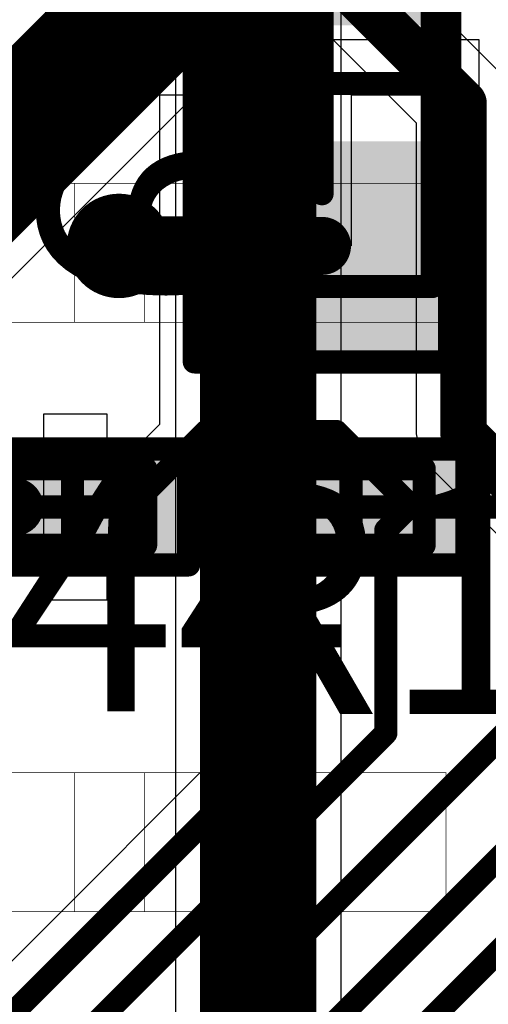
# Model space of a CAD drawing. Units: millimetres. Extents: x -1 to 151, y -3 to 70.
# Drawn here: x 72 to 74, y 43 to 47 of the extents above; entities that cross this region are included whole.
import ezdxf

# ---------------------------------------------------------------- set-up
doc = ezdxf.new("R2010")
doc.units = ezdxf.units.MM
for name, color, linetype in [('BottomLayer', 5, 'Continuous'), ('ConnectLayer', 7, 'Continuous'), ('Mechanical13', 56, 'Continuous'), ('Mechanical15', 56, 'Continuous'), ('Mechanical2', 216, 'Continuous'), ('MidLayer1', 16, 'Continuous'), ('MidLayer2', 76, 'Continuous'), ('MultiLayer', 9, 'Continuous'), ('TopLayer', 1, 'Continuous'), ('TopOverlay', 2, 'Continuous'), ('TopPaste', 8, 'Continuous'), ('TopSolder', 216, 'Continuous'), ('ViaHoleLayer', 16, 'Continuous')]:
    doc.layers.add(name, color=color, linetype=linetype)

# ---------------------------------------------------------------- blocks, each defined once
blk = doc.blocks.new('RESC0603E_177')
at = {"layer": 'Mechanical13', "const_width": 0.0999998}
for points in [[(-0.3149980999999999, 0.16500348), (-0.3149980999999999, -0.1649984)], [(0.31500064, 0.16500348), (-0.3149980999999999, 0.16500348)], [(0.31500064, 0.16500348), (0.31500064, -0.1649984)], [(0.31500064, -0.1649984), (-0.3149980999999999, -0.1649984)]]:
    blk.add_lwpolyline(points, dxfattribs=at)
at = {"layer": 'Mechanical13', "const_width": 0.0499999}
for points in [[(-0.33999678, 0.16500348, 1), (-0.28999942, 0.16500348, 1)], [(-0.33999678, 0.16500348, 1), (-0.28999942, 0.16500348, 1)], [(0.2900019599999999, 0.16500348, 1), (0.33999932, 0.16500348, 1)], [(0.2900019599999999, 0.16500348, 1), (0.33999932, 0.16500348, 1)], [(-0.33999678, -0.1649984, 1), (-0.28999942, -0.1649984, 1)], [(-0.33999678, -0.1649984, 1), (-0.28999942, -0.1649984, 1)], [(0.2900019599999999, -0.1649984, 1), (0.33999932, -0.1649984, 1)], [(0.2900019599999999, -0.1649984, 1), (0.33999932, -0.1649984, 1)]]:
    blk.add_lwpolyline(points, format="xyb", close=True, dxfattribs=at)
at = {"layer": 'Mechanical15', "const_width": 0.0999998}
for points in [[(-0.499999, 0.25000204), (-0.499999, -0.24999696)], [(0.499999, 0.25000204), (-0.499999, 0.25000204)], [(0.499999, 0.25000204), (0.499999, -0.24999696)], [(0, 0.16500348), (0, -0.1649984)], [(0.16500094, 2.54e-06), (-0.1649984, 2.54e-06)], [(0.499999, -0.24999696), (-0.499999, -0.24999696)]]:
    blk.add_lwpolyline(points, dxfattribs=at)
at = {"layer": 'Mechanical15', "const_width": 0.0499999}
for points in [[(-0.5249976799999999, 0.25000204, 1), (-0.47500032, 0.25000204, 1)], [(-0.5249976799999999, 0.25000204, 1), (-0.47500032, 0.25000204, 1)], [(0.47500032, 0.25000204, 1), (0.5249976799999999, 0.25000204, 1)], [(0.47500032, 0.25000204, 1), (0.5249976799999999, 0.25000204, 1)], [(-0.02499868, 0.16500348, 1), (0.02499868, 0.16500348, 1)], [(-0.18999708, 2.54e-06, 1), (-0.13999972, 2.54e-06, 1)], [(0.14000226, 2.54e-06, 1), (0.18999962, 2.54e-06, 1)], [(-0.02499868, -0.1649984, 1), (0.02499868, -0.1649984, 1)], [(-0.5249976799999999, -0.24999696, 1), (-0.47500032, -0.24999696, 1)], [(-0.5249976799999999, -0.24999696, 1), (-0.47500032, -0.24999696, 1)], [(0.47500032, -0.24999696, 1), (0.5249976799999999, -0.24999696, 1)], [(0.47500032, -0.24999696, 1), (0.5249976799999999, -0.24999696, 1)]]:
    blk.add_lwpolyline(points, format="xyb", close=True, dxfattribs=at)
at = {"layer": 'TopLayer'}
for points in [[(-0.0999998, -0.1499997), (-0.0999998, 0.1499997), (-0.3999992, -0.1499997), (-0.3999992, 0.1499997)], [(0.3999992, -0.1499997), (0.3999992, 0.1499997), (0.0999998, -0.1499997), (0.0999998, 0.1499997)]]:
    blk.add_solid(points, dxfattribs=at)
at = {"layer": 'TopPaste'}
for points in [[(-0.0999998, -0.1499997), (-0.0999998, 0.1499997), (-0.3999992, -0.1499997), (-0.3999992, 0.1499997)], [(0.3999992, -0.1499997), (0.3999992, 0.1499997), (0.0999998, -0.1499997), (0.0999998, 0.1499997)]]:
    blk.add_solid(points, dxfattribs=at)
at = {"layer": 'TopSolder'}
for points in [[(-0.0499999, -0.1999996), (-0.0499999, 0.1999996), (-0.4499991, -0.1999996), (-0.4499991, 0.1999996)], [(0.4499991, -0.1999996), (0.4499991, 0.1999996), (0.0499999, -0.1999996), (0.0499999, 0.1999996)]]:
    blk.add_solid(points, dxfattribs=at)
blk = doc.blocks.new('CAPC0603E_261')
at = {"layer": 'Mechanical13', "const_width": 0.0999998}
for points in [[(0.31500064, 0.16500348), (-0.3149980999999999, 0.16500348)], [(-0.3149980999999999, 0.16500348), (-0.3149980999999999, -0.1649984)], [(0.31500064, 0.16500348), (0.31500064, -0.1649984)], [(0.31500064, -0.1649984), (-0.3149980999999999, -0.1649984)]]:
    blk.add_lwpolyline(points, dxfattribs=at)
at = {"layer": 'Mechanical13', "const_width": 0.0499999}
for points in [[(-0.33999678, 0.16500348, 1), (-0.28999942, 0.16500348, 1)], [(-0.33999678, 0.16500348, 1), (-0.28999942, 0.16500348, 1)], [(0.2900019599999999, 0.16500348, 1), (0.33999932, 0.16500348, 1)], [(0.2900019599999999, 0.16500348, 1), (0.33999932, 0.16500348, 1)], [(-0.33999678, -0.1649984, 1), (-0.28999942, -0.1649984, 1)], [(-0.33999678, -0.1649984, 1), (-0.28999942, -0.1649984, 1)], [(0.2900019599999999, -0.1649984, 1), (0.33999932, -0.1649984, 1)], [(0.2900019599999999, -0.1649984, 1), (0.33999932, -0.1649984, 1)]]:
    blk.add_lwpolyline(points, format="xyb", close=True, dxfattribs=at)
at = {"layer": 'Mechanical15', "const_width": 0.0999998}
for points in [[(0.499999, 0.25000204), (-0.499999, 0.25000204)], [(-0.499999, 0.25000204), (-0.499999, -0.24999696)], [(0.499999, 0.25000204), (0.499999, -0.24999696)], [(0, 0.16500348), (0, -0.1649984)], [(0.16500094, 2.54e-06), (-0.1649984, 2.54e-06)], [(0.499999, -0.24999696), (-0.499999, -0.24999696)]]:
    blk.add_lwpolyline(points, dxfattribs=at)
at = {"layer": 'Mechanical15', "const_width": 0.0499999}
for points in [[(-0.5249976799999999, 0.25000204, 1), (-0.47500032, 0.25000204, 1)], [(-0.5249976799999999, 0.25000204, 1), (-0.47500032, 0.25000204, 1)], [(0.47500032, 0.25000204, 1), (0.5249976799999999, 0.25000204, 1)], [(0.47500032, 0.25000204, 1), (0.5249976799999999, 0.25000204, 1)], [(-0.02499868, 0.16500348, 1), (0.02499868, 0.16500348, 1)], [(-0.18999708, 2.54e-06, 1), (-0.13999972, 2.54e-06, 1)], [(0.14000226, 2.54e-06, 1), (0.18999962, 2.54e-06, 1)], [(-0.02499868, -0.1649984, 1), (0.02499868, -0.1649984, 1)], [(-0.5249976799999999, -0.24999696, 1), (-0.47500032, -0.24999696, 1)], [(-0.5249976799999999, -0.24999696, 1), (-0.47500032, -0.24999696, 1)], [(0.47500032, -0.24999696, 1), (0.5249976799999999, -0.24999696, 1)], [(0.47500032, -0.24999696, 1), (0.5249976799999999, -0.24999696, 1)]]:
    blk.add_lwpolyline(points, format="xyb", close=True, dxfattribs=at)
at = {"layer": 'TopLayer'}
for points in [[(-0.0999998, -0.1499997), (-0.0999998, 0.1499997), (-0.3999992, -0.1499997), (-0.3999992, 0.1499997)], [(0.3999992, -0.1499997), (0.3999992, 0.1499997), (0.0999998, -0.1499997), (0.0999998, 0.1499997)]]:
    blk.add_solid(points, dxfattribs=at)
at = {"layer": 'TopPaste'}
for points in [[(-0.0999998, -0.1499997), (-0.0999998, 0.1499997), (-0.3999992, -0.1499997), (-0.3999992, 0.1499997)], [(0.3999992, -0.1499997), (0.3999992, 0.1499997), (0.0999998, -0.1499997), (0.0999998, 0.1499997)]]:
    blk.add_solid(points, dxfattribs=at)
at = {"layer": 'TopSolder'}
for points in [[(-0.0499999, -0.1999996), (-0.0499999, 0.1999996), (-0.4499991, -0.1999996), (-0.4499991, 0.1999996)], [(0.4499991, -0.1999996), (0.4499991, 0.1999996), (0.0499999, -0.1999996), (0.0499999, 0.1999996)]]:
    blk.add_solid(points, dxfattribs=at)
blk = doc.blocks.new('CAPC1608L_287')
at = {"layer": 'Mechanical13', "const_width": 0.0999998}
for points in [[(-0.87499952, -0.47499778), (-0.87499952, 0.47500286)], [(0.8750020599999999, 0.47500286), (-0.87499952, 0.47500286)], [(0.8750020599999999, -0.47499778), (0.8750020599999999, 0.47500286)], [(0.8750020599999999, -0.47499778), (-0.87499952, -0.47499778)]]:
    blk.add_lwpolyline(points, dxfattribs=at)
at = {"layer": 'Mechanical13', "const_width": 0.0499999}
for points in [[(-0.8999982, 0.47500286, 1), (-0.8500008399999999, 0.47500286, 1)], [(-0.8999982, 0.47500286, 1), (-0.8500008399999999, 0.47500286, 1)], [(0.85000338, 0.47500286, 1), (0.90000074, 0.47500286, 1)], [(0.85000338, 0.47500286, 1), (0.90000074, 0.47500286, 1)], [(-0.8999982, -0.47499778, 1), (-0.8500008399999999, -0.47499778, 1)], [(-0.8999982, -0.47499778, 1), (-0.8500008399999999, -0.47499778, 1)], [(0.85000338, -0.47499778, 1), (0.90000074, -0.47499778, 1)], [(0.85000338, -0.47499778, 1), (0.90000074, -0.47499778, 1)]]:
    blk.add_lwpolyline(points, format="xyb", close=True, dxfattribs=at)
at = {"layer": 'Mechanical15', "const_width": 0.0999998}
for points in [[(-1.1999976, -0.5499989), (-1.1999976, 0.55000144)], [(1.20000014, 0.55000144), (-1.1999976, 0.55000144)], [(1.20000014, -0.5499989), (1.20000014, 0.55000144)], [(2.54e-06, -0.47499778), (2.54e-06, 0.47500286)], [(0.47500032, 2.54e-06), (-0.47499778, 2.54e-06)], [(1.20000014, -0.5499989), (-1.1999976, -0.5499989)]]:
    blk.add_lwpolyline(points, dxfattribs=at)
at = {"layer": 'Mechanical15', "const_width": 0.0499999}
for points in [[(-1.22499628, 0.55000144, 1), (-1.17499892, 0.55000144, 1)], [(-1.22499628, 0.55000144, 1), (-1.17499892, 0.55000144, 1)], [(1.17500146, 0.55000144, 1), (1.22499882, 0.55000144, 1)], [(1.17500146, 0.55000144, 1), (1.22499882, 0.55000144, 1)], [(-0.02499614, 0.47500286, 1), (0.02500122, 0.47500286, 1)], [(-0.49999646, 2.54e-06, 1), (-0.4499991, 2.54e-06, 1)], [(0.4500016399999999, 2.54e-06, 1), (0.499999, 2.54e-06, 1)], [(-0.02499614, -0.47499778, 1), (0.02500122, -0.47499778, 1)], [(-1.22499628, -0.5499989, 1), (-1.17499892, -0.5499989, 1)], [(-1.22499628, -0.5499989, 1), (-1.17499892, -0.5499989, 1)], [(1.17500146, -0.5499989, 1), (1.22499882, -0.5499989, 1)], [(1.17500146, -0.5499989, 1), (1.22499882, -0.5499989, 1)]]:
    blk.add_lwpolyline(points, format="xyb", close=True, dxfattribs=at)
at = {"layer": 'TopLayer'}
for points in [[(-0.2999994, -0.44999656), (-0.2999994, 0.4500016399999999), (-1.0999978, -0.44999656), (-1.0999978, 0.4500016399999999)], [(1.10000034, -0.44999656), (1.10000034, 0.4500016399999999), (0.30000194, -0.44999656), (0.30000194, 0.4500016399999999)]]:
    blk.add_solid(points, dxfattribs=at)
at = {"layer": 'TopOverlay', "const_width": 0.1999996}
blk.add_lwpolyline([(-1.32506466, -0.3499993), (-1.32506466, 0.35000184)], dxfattribs=at)
at = {"layer": 'TopOverlay', "const_width": 0.0999998}
for points in [[(-1.37506456, 0.35000184, 1), (-1.27506476, 0.35000184, 1)], [(-1.37506456, -0.3499993, 1), (-1.27506476, -0.3499993, 1)]]:
    blk.add_lwpolyline(points, format="xyb", close=True, dxfattribs=at)
at = {"layer": 'TopPaste'}
for points in [[(-0.2999994, -0.44999656), (-0.2999994, 0.4500016399999999), (-1.0999978, -0.44999656), (-1.0999978, 0.4500016399999999)], [(1.10000034, -0.44999656), (1.10000034, 0.4500016399999999), (0.30000194, -0.44999656), (0.30000194, 0.4500016399999999)]]:
    blk.add_solid(points, dxfattribs=at)
at = {"layer": 'TopSolder'}
for points in [[(-0.2499995, -0.49999646), (-0.2499995, 0.50000154), (-1.1499977, -0.49999646), (-1.1499977, 0.50000154)], [(1.15000024, -0.49999646), (1.15000024, 0.50000154), (0.25000204, -0.49999646), (0.25000204, 0.50000154)]]:
    blk.add_solid(points, dxfattribs=at)

msp = doc.modelspace()

# ---------------------------------------------------------------- linework, layer by layer
at = {"layer": 'BottomLayer'}
for points, const_width in [([(68.79822664, 43.71822854), (72.8400245, 47.7600264)], 0.5999987999999999), ([(73.090024, 47.7100265), (73.8249984, 46.9750521)], 0.1999996), ([(73.8249984, 45.55005114), (73.8249984, 46.9750521)], 0.1999996), ([(73.8249984, 45.55005114), (75.24002478, 44.13502475999999)], 0.1999996)]:
    msp.add_lwpolyline(points, dxfattribs=dict(at, const_width=const_width))
for points, const_width in [([(73.7749985, 46.9750521, 1), (73.8749983, 46.9750521, 1)], 0.0999998), ([(73.7749985, 46.9750521, 1), (73.8749983, 46.9750521, 1)], 0.0999998), ([(72.22754668, 46.3600419, 1), (72.45254496, 46.3600419, 1)], 0.22499828), ([(73.7749985, 45.55005114, 1), (73.8749983, 45.55005114, 1)], 0.0999998), ([(73.7749985, 45.55005114, 1), (73.8749983, 45.55005114, 1)], 0.0999998)]:
    msp.add_lwpolyline(points, format="xyb", close=True, dxfattribs=dict(at, const_width=const_width))
at = {"layer": 'ConnectLayer'}
for p, q in [((73.96919165999999, 47.11924536), (73.3446336, 47.74380342)), ((72.58317208, 47.57411364), (72.58317208, 34.74679868)), ((73.29688668, 34.89461398), (73.29688668, 47.57412888)), ((72.66504135999999, 47.46268892), (72.66504135999999, 47.26004264)), ((69.08661062, 43.42984455999999), (73.02607188, 47.36930581999999)), ((73.11547734, 47.39618664), (73.62107957999999, 46.89058439999999)), ((72.66504135999999, 47.26004264), (73.16578966, 47.26004264)), ((73.16578966, 47.26004264), (73.21504026, 47.25024586)), ((73.21504026, 47.25024586), (73.89003764, 47.25024586)), ((73.89003764, 47.25024586), (73.89003764, 47.0100406)), ((73.09004177999999, 47.0100406), (72.51504166, 47.0100406)), ((72.51504166, 47.0100406), (72.51504166, 46.48504038)), ((73.09004177999999, 46.48504038), (73.09004177999999, 47.0100406)), ((73.89003764, 47.0100406), (73.34003874, 47.0100406)), ((73.34003874, 47.0100406), (73.34003874, 46.3600419)), ((73.62107957999999, 46.89058439999999), (73.62107957999999, 45.55005114)), ((72.51504166, 46.48504038), (73.09004177999999, 46.48504038)), ((73.34003874, 46.3600419), (73.21504026, 46.3600419)), ((73.21504026, 46.3600419), (73.21504026, 46.23504342)), ((73.21504026, 46.23504342), (72.51504166, 46.23504342)), ((72.51504166, 46.23504342), (72.51504166, 45.71004828)), ((72.51504166, 45.71004828), (72.51503658, 45.7100432)), ((72.51503658, 45.7100432), (72.51503912, 45.7100432)), ((72.51503912, 45.7100432), (72.51543282, 45.59004344)), ((72.29002559999999, 45.6350243), (72.01502488, 45.6350243)), ((72.01502488, 45.6350243), (72.01502488, 45.23503018)), ((72.29002559999999, 45.4850246), (72.29002559999999, 45.6350243)), ((72.51543282, 45.59004344), (72.41041398, 45.4850246)), ((73.62107957999999, 45.55005114), (73.63660151999999, 45.47201472)), ((72.41041398, 45.4850246), (72.29002559999999, 45.4850246)), ((73.63660151999999, 45.47201472), (73.68080514, 45.40585788)), ((73.68080514, 45.40585788), (74.9157887, 44.17087432)), ((72.6400249, 45.25541368), (72.72002728, 45.33541605999999)), ((72.72002728, 45.33541605999999), (72.84002704, 45.28570825999999)), ((72.84002704, 45.28570825999999), (72.84002704, 44.9850256)), ((72.6400249, 44.9850256), (72.6400249, 45.25541368)), ((72.01502488, 45.23503018), (72.01502488, 44.8350259)), ((72.29002559999999, 44.8350259), (72.29002559999999, 44.9850256)), ((72.29002559999999, 44.9850256), (72.6400249, 44.9850256)), ((72.84002704, 44.9850256), (72.92766719999999, 44.9850256)), ((72.92766719999999, 44.9850256), (72.92766719999999, 44.32727736)), ((72.01502488, 44.8350259), (72.29002559999999, 44.8350259)), ((72.92766719999999, 44.32727736), (71.71019439999999, 43.10980455999999))]:
    msp.add_line(p, q, dxfattribs=at)
at = {"layer": 'Mechanical2', "const_width": 0.00254}
for points in [[(71.44942022, 46.6301074), (72.14942136, 46.6301074)], [(72.14942136, 46.6301074), (72.44942076, 46.6301074)], [(72.14942136, 46.03010605999999), (72.14942136, 46.6301074)], [(72.44942076, 46.6301074), (73.74942069999999, 46.6301074)], [(72.44942076, 46.03010605999999), (72.44942076, 46.6301074)], [(73.74942069999999, 46.03010605999999), (73.74942069999999, 46.6301074)], [(71.44942022, 46.03010605999999), (72.14942136, 46.03010605999999)], [(72.14942136, 46.03010605999999), (72.44942076, 46.03010605999999)], [(72.44942076, 46.03010605999999), (73.74942069999999, 46.03010605999999)], [(71.44942022, 44.09010739999999), (72.14942136, 44.09010739999999)], [(72.14942136, 44.09010739999999), (72.44942076, 44.09010739999999)], [(72.14942136, 43.49010606), (72.14942136, 44.09010739999999)], [(72.44942076, 43.49010606), (72.44942076, 44.09010739999999)], [(72.44942076, 44.09010739999999), (73.74942069999999, 44.09010739999999)], [(73.74942069999999, 43.49010606), (73.74942069999999, 44.09010739999999)], [(71.44942022, 43.49010606), (72.14942136, 43.49010606)], [(72.14942136, 43.49010606), (72.44942076, 43.49010606)], [(72.44942076, 43.49010606), (73.74942069999999, 43.49010606)]]:
    msp.add_lwpolyline(points, dxfattribs=at)
at = {"layer": 'Mechanical2', "const_width": 0.00127}
for points in [[(72.14878635999999, 46.6301074, 1), (72.15005636, 46.6301074, 1)], [(72.14878635999999, 46.6301074, 1), (72.15005636, 46.6301074, 1)], [(72.14878635999999, 46.6301074, 1), (72.15005636, 46.6301074, 1)], [(72.44878575999999, 46.6301074, 1), (72.45005576, 46.6301074, 1)], [(72.44878575999999, 46.6301074, 1), (72.45005576, 46.6301074, 1)], [(72.44878575999999, 46.6301074, 1), (72.45005576, 46.6301074, 1)], [(73.7487857, 46.6301074, 1), (73.75005569999999, 46.6301074, 1)], [(73.7487857, 46.6301074, 1), (73.75005569999999, 46.6301074, 1)], [(72.14878635999999, 46.03010605999999, 1), (72.15005636, 46.03010605999999, 1)], [(72.14878635999999, 46.03010605999999, 1), (72.15005636, 46.03010605999999, 1)], [(72.14878635999999, 46.03010605999999, 1), (72.15005636, 46.03010605999999, 1)], [(72.44878575999999, 46.03010605999999, 1), (72.45005576, 46.03010605999999, 1)], [(72.44878575999999, 46.03010605999999, 1), (72.45005576, 46.03010605999999, 1)], [(72.44878575999999, 46.03010605999999, 1), (72.45005576, 46.03010605999999, 1)], [(73.7487857, 46.03010605999999, 1), (73.75005569999999, 46.03010605999999, 1)], [(73.7487857, 46.03010605999999, 1), (73.75005569999999, 46.03010605999999, 1)], [(72.14878635999999, 44.09010739999999, 1), (72.15005636, 44.09010739999999, 1)], [(72.14878635999999, 44.09010739999999, 1), (72.15005636, 44.09010739999999, 1)], [(72.14878635999999, 44.09010739999999, 1), (72.15005636, 44.09010739999999, 1)], [(72.44878575999999, 44.09010739999999, 1), (72.45005576, 44.09010739999999, 1)], [(72.44878575999999, 44.09010739999999, 1), (72.45005576, 44.09010739999999, 1)], [(72.44878575999999, 44.09010739999999, 1), (72.45005576, 44.09010739999999, 1)], [(73.7487857, 44.09010739999999, 1), (73.75005569999999, 44.09010739999999, 1)], [(73.7487857, 44.09010739999999, 1), (73.75005569999999, 44.09010739999999, 1)], [(72.14878635999999, 43.49010606, 1), (72.15005636, 43.49010606, 1)], [(72.14878635999999, 43.49010606, 1), (72.15005636, 43.49010606, 1)], [(72.14878635999999, 43.49010606, 1), (72.15005636, 43.49010606, 1)], [(72.44878575999999, 43.49010606, 1), (72.45005576, 43.49010606, 1)], [(72.44878575999999, 43.49010606, 1), (72.45005576, 43.49010606, 1)], [(72.44878575999999, 43.49010606, 1), (72.45005576, 43.49010606, 1)], [(73.7487857, 43.49010606, 1), (73.75005569999999, 43.49010606, 1)], [(73.7487857, 43.49010606, 1), (73.75005569999999, 43.49010606, 1)]]:
    msp.add_lwpolyline(points, format="xyb", close=True, dxfattribs=at)
at = {"layer": 'MidLayer1', "const_width": 0.499999}
msp.add_lwpolyline([(72.94002938, 34.74679868), (72.94002938, 54.977284)], dxfattribs=at)
at = {"layer": 'MidLayer1', "const_width": 0.22499828}
msp.add_lwpolyline([(72.22754668, 46.3600419, 1), (72.45254496, 46.3600419, 1)], format="xyb", close=True, dxfattribs=at)
at = {"layer": 'MidLayer2', "const_width": 0.22499828}
msp.add_lwpolyline([(72.22754668, 46.3600419, 1), (72.45254496, 46.3600419, 1)], format="xyb", close=True, dxfattribs=at)
at = {"layer": 'MultiLayer', "const_width": 0.22499828}
msp.add_lwpolyline([(72.22754668, 46.3600419, 1), (72.45254496, 46.3600419, 1)], format="xyb", close=True, dxfattribs=at)
at = {"layer": 'TopLayer'}
for points, const_width in [([(72.22754668, 46.3600419, 1), (72.45254496, 46.3600419, 1)], 0.22499828), ([(72.27754657999999, 46.3600419, 1), (72.40254506, 46.3600419, 1)], 0.12499848), ([(73.1525207, 46.36002666, 1), (73.27751918, 46.36002666, 1)], 0.12499848), ([(73.15252324, 46.36002412, 1), (73.27752172, 46.36002412, 1)], 0.12499848), ([(73.15252324, 46.36002412, 1), (73.27752172, 46.36002412, 1)], 0.12499848), ([(73.15254102, 46.3600419, 1), (73.2775395, 46.3600419, 1)], 0.12499848), ([(73.15254102, 46.3600419, 1), (73.2775395, 46.3600419, 1)], 0.12499848), ([(72.69002733999999, 45.56002572, 1), (72.74002469999999, 45.56002572, 1)], 0.0499999), ([(72.69002733999999, 45.56002572, 1), (72.74002469999999, 45.56002572, 1)], 0.0499999), ([(73.25215727999999, 45.56002572, 1), (73.30215464, 45.56002572, 1)], 0.0499999), ([(73.25215727999999, 45.56002572, 1), (73.30215464, 45.56002572, 1)], 0.0499999), ([(71.82752715999999, 45.23502509999999, 1), (71.95252563999999, 45.23502509999999, 1)], 0.12499848), ([(72.36502671999999, 45.23502509999999, 1), (72.41502408, 45.23502509999999, 1)], 0.0499999), ([(73.06502786, 45.23502509999999, 1), (73.11502522, 45.23502509999999, 1)], 0.0499999), ([(73.56502686, 45.24715613999999, 1), (73.61502422, 45.24715613999999, 1)], 0.0499999), ([(73.56502686, 45.24715613999999, 1), (73.61502422, 45.24715613999999, 1)], 0.0499999), ([(73.56502686, 45.23502509999999, 1), (73.61502422, 45.23502509999999, 1)], 0.0499999), ([(73.56502686, 45.23502509999999, 1), (73.61502422, 45.23502509999999, 1)], 0.0499999), ([(73.56502686, 45.23502509999999, 1), (73.61502422, 45.23502509999999, 1)], 0.0499999), ([(73.46502706, 45.1350253, 1), (73.51502442, 45.1350253, 1)], 0.0499999), ([(73.46502706, 45.1350253, 1), (73.51502442, 45.1350253, 1)], 0.0499999), ([(73.06502786, 44.26002578, 1), (73.11502522, 44.26002578, 1)], 0.0499999), ([(73.06502786, 44.26002578, 1), (73.11502522, 44.26002578, 1)], 0.0499999), ([(73.46502706, 44.26002578, 1), (73.51502442, 44.26002578, 1)], 0.0499999), ([(73.46502706, 44.26002578, 1), (73.51502442, 44.26002578, 1)], 0.0499999)]:
    msp.add_lwpolyline(points, format="xyb", close=True, dxfattribs=dict(at, const_width=const_width))
for points, const_width in [([(72.34004582, 46.3600419), (73.21504026, 46.3600419)], 0.2499995), ([(73.21501994, 46.36002666), (73.21502248, 46.36002412)], 0.2499995), ([(73.21502248, 46.36002412), (73.21504026, 46.3600419)], 0.2499995), ([(72.39002539999998, 45.23502509999999), (72.71502602, 45.56002572)], 0.0999998), ([(72.71502602, 45.56002572), (73.27715596, 45.56002572)], 0.0999998), ([(73.27715596, 45.56002572), (73.59002554, 45.24715613999999)], 0.0999998), ([(71.38676095999999, 45.23502509999999), (71.8900264, 45.23502509999999)], 0.2499995), ([(73.09002654, 44.26002578), (73.09002654, 45.23502509999999)], 0.0999998), ([(73.49002574, 45.1350253), (73.59002554, 45.23502509999999)], 0.0999998), ([(73.59002554, 45.23502509999999), (73.59002554, 45.24715613999999)], 0.0999998), ([(73.59002554, 45.23502509999999), (74.39002648, 45.23502509999999)], 0.0999998), ([(73.49002574, 44.26002578), (73.49002574, 45.1350253)], 0.0999998), ([(72.24002569999999, 42.49715402), (74.57789758, 44.8350259)], 0.0999998), ([(71.82499986, 42.99499909999999), (73.09002654, 44.26002578)], 0.0999998), ([(72.0400261, 42.81002614), (73.49002574, 44.26002578)], 0.0999998), ([(72.4400253, 42.18502358), (74.39002648, 44.13502475999999)], 0.0999998), ([(72.6400249, 41.98331964), (74.39173081999999, 43.73502556)], 0.0999998)]:
    msp.add_lwpolyline(points, dxfattribs=dict(at, const_width=const_width))
at = {"layer": 'ViaHoleLayer', "const_width": 0.0999998}
msp.add_lwpolyline([(72.29004592, 46.3600419, 1), (72.39004571999999, 46.3600419, 1)], format="xyb", close=True, dxfattribs=at)

# ---------------------------------------------------------------- block references
for name, p, rotation in [('CAPC1608L_287', (73.21503772, 47.06004304), 270), ('CAPC0603E_261', (72.1400259, 45.23502509999999), 180), ('RESC0603E_177', (73.34002604, 45.23502509999999), 180)]:
    msp.add_blockref(name, p, dxfattribs=dict(rotation=rotation))

# ---------------------------------------------------------------- texts
at = {"layer": 'TopOverlay'}
msp.add_text('C9', height=1.00000054, rotation=270, dxfattribs=at).set_placement((72.00000078, 47.70000112))
for s, p in [('C44', (70.95600997999999, 44.35425724)), ('R17', (72.60600668, 44.34316251999999))]:
    msp.add_text(s, height=1.00000054, dxfattribs=at).set_placement(p)

doc.saveas('drawing.dxf')
